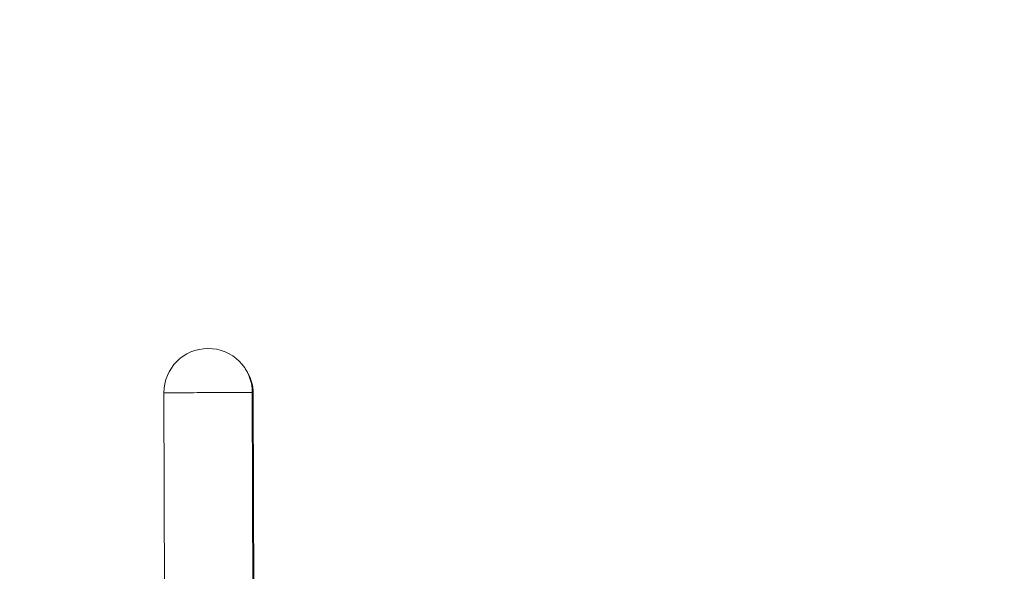
# Model space of a CAD drawing. Units: millimetres. Extents: x 3198 to 3362, y 1303 to 1501.
# Drawn here: x 3246 to 3258, y 1415 to 1421 of the extents above; entities that cross this region are included whole.
import ezdxf

# ---------------------------------------------------------------- set-up
doc = ezdxf.new("R2010")
doc.units = ezdxf.units.MM
doc.styles.get("Standard").update_dxf_attribs({"font": 'arial.ttf'})
doc.dimstyles.new('ISO-25', dxfattribs={"dimtxt": 2.5, "dimasz": 2.5, "dimexe": 1.25, "dimexo": 0.625, "dimtad": 0, "dimtih": 1, "dimtoh": 1, "dimtxsty": 'Standard', "dimcen": 2.5, "dimadec": 0, "dimazin": 0, "dimtfac": 1, "dimtmove": 0, "dimatfit": 3, "dimfxl": 0, "dimarcsym": 0})

# ---------------------------------------------------------------- blocks, each defined once
blk = doc.blocks.new('*D13')
at = {"color": 0, "lineweight": -2}
for p, q in [((3234.738, 1418.105), (3234.738, 1421.407)), ((3256.576, 1414.803), (3233.738, 1414.803)), ((3234.738, 1414.803), (3234.738, 1411.585)), ((3234.738, 1401.112), (3234.738, 1404.33)), ((3249.234, 1401.112), (3233.738, 1401.112)), ((3234.738, 1397.81), (3234.738, 1394.508))]:
    blk.add_line(p, q, dxfattribs=at)
at = {"color": 0}
for points in [[(3234.188, 1418.105), (3235.289, 1418.105), (3234.738, 1414.803)], [(3234.188, 1397.81), (3235.289, 1397.81), (3234.738, 1401.112)]]:
    blk.add_solid(points, dxfattribs=at)
at = {"layer": 'Defpoints', "color": 0}
for p in [(3257.576, 1414.803), (3234.738, 1401.112), (3250.234, 1401.112)]:
    blk.add_point(p, dxfattribs=at)
at = {"color": 0, "insert": (3234.738, 1407.958), "char_height": 3.5, "attachment_point": 5}
blk.add_mtext('1,37 m.', dxfattribs=at)

msp = doc.modelspace()

# ---------------------------------------------------------------- linework, layer by layer
at = {"color": 0, "linetype": 'Continuous', "lineweight": 15}
for p, q in [((3247.915, 1417.122), (3247.924, 1414.172)), ((3248.94, 1414.175), (3248.931, 1417.125)), ((3248.951, 1414.235), (3248.942, 1417.108))]:
    msp.add_line(p, q, dxfattribs=at)
at = {"color": 0, "linetype": 'Continuous', "lineweight": 15, "flags": 128}
for points in [[(3247.915, 1417.122), (3247.916, 1417.122), (3247.92, 1417.122), (3247.928, 1417.122), (3247.94, 1417.122), (3247.955, 1417.122), (3247.973, 1417.122), (3247.994, 1417.122), (3248.018, 1417.122), (3248.045, 1417.123), (3248.075, 1417.123), (3248.107, 1417.123), (3248.141, 1417.123), (3248.178, 1417.123), (3248.216, 1417.123), (3248.255, 1417.123), (3248.296, 1417.124), (3248.338, 1417.124), (3248.38, 1417.124), (3248.423, 1417.124)], [(3247.915, 1417.122), (3247.916, 1417.122), (3247.92, 1417.122), (3247.928, 1417.122), (3247.94, 1417.122), (3247.955, 1417.122), (3247.973, 1417.122), (3247.994, 1417.122), (3248.018, 1417.122), (3248.045, 1417.123), (3248.075, 1417.123), (3248.107, 1417.123), (3248.141, 1417.123), (3248.178, 1417.123), (3248.216, 1417.123), (3248.255, 1417.123), (3248.296, 1417.124), (3248.338, 1417.124), (3248.38, 1417.124), (3248.423, 1417.124)], [(3248.423, 1417.124), (3248.465, 1417.124), (3248.507, 1417.124), (3248.549, 1417.124), (3248.59, 1417.124), (3248.629, 1417.125), (3248.667, 1417.125), (3248.704, 1417.125), (3248.738, 1417.125), (3248.77, 1417.125), (3248.8, 1417.125), (3248.827, 1417.125), (3248.852, 1417.125), (3248.873, 1417.125), (3248.891, 1417.125), (3248.906, 1417.125), (3248.917, 1417.125), (3248.926, 1417.125), (3248.93, 1417.125), (3248.931, 1417.125)], [(3248.423, 1417.124), (3248.465, 1417.124), (3248.507, 1417.124), (3248.549, 1417.124), (3248.59, 1417.124), (3248.629, 1417.125), (3248.667, 1417.125), (3248.704, 1417.125), (3248.738, 1417.125), (3248.77, 1417.125), (3248.8, 1417.125), (3248.827, 1417.125), (3248.852, 1417.125), (3248.873, 1417.125), (3248.891, 1417.125), (3248.906, 1417.125), (3248.917, 1417.125), (3248.926, 1417.125), (3248.93, 1417.125), (3248.931, 1417.125)]]:
    msp.add_lwpolyline(points, dxfattribs=at)
at = {"color": 0, "linetype": 'Continuous', "lineweight": 15}
for centre, radius, start, end in [((3248.423, 1417.123), 0.508, 0.1761, 180.1761), ((3248.434, 1417.106), 0.508, 0.1761, 35.193), ((3248.933, 1416.801), 0.307, 88.2881, 90.4068)]:
    msp.add_arc(centre, radius, start, end, dxfattribs=at)

# ---------------------------------------------------------------- dimensions: what is measured, and where the dimension line sits
dim = msp.add_linear_dim(base=(3234.738, 1401.112), p1=(3257.576, 1414.803), p2=(3250.234, 1401.112), angle=90, dimstyle='ISO-25', override={"dimtxt": 3.5, "dimasz": 3.302, "dimexe": 1, "dimexo": 1, "dimgap": 1.524, "dimlfac": 0.1, "dimzin": 0, "dimpost": ' m.', "dimadec": 2, "dimtzin": 0})
dim.commit()
dim.dimension.update_dxf_attribs({"geometry": '*D13', "text_midpoint": (3234.738, 1407.958), "dimtype": 160})

doc.saveas('drawing.dxf')
